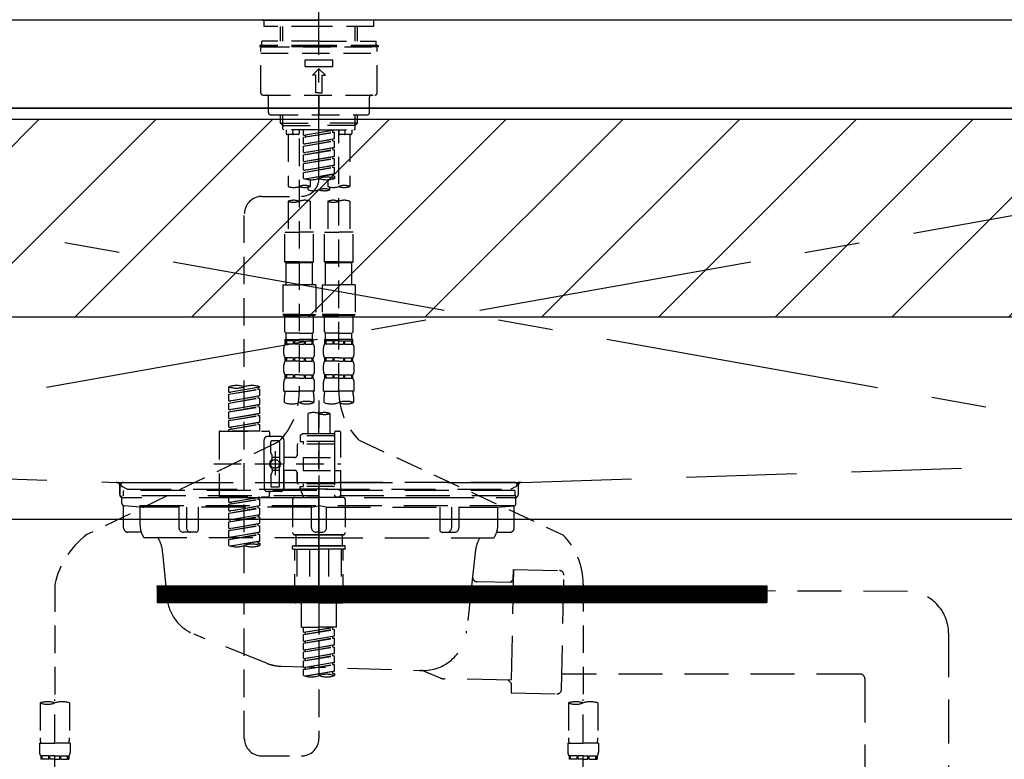
# Model space of a CAD drawing. Extents: x 55896 to 82369, y -13 to 8857.
# Drawn here: x 73449 to 73896, y 2587 to 2923 of the extents above; entities that cross this region are included whole.
import ezdxf

# ---------------------------------------------------------------- set-up
doc = ezdxf.new("R2010")
doc.units = 0
doc.header["$LTSCALE"] = 50
doc.header["$MEASUREMENT"] = 0
for name, pattern in [('CENTER', [2, 1.25, -0.25, 0.25, -0.25]), ('CENTER2', [1.125, 0.75, -0.125, 0.125, -0.125]), ('DASHED', [0.75, 0.5, -0.25]), ('HIDDEN', [0.375, 0.25, -0.125]), ('STYLE_01', [1.40625, 0.9375, -0.15625, 0.15625, -0.15625])]:
    doc.linetypes.add(name, pattern=pattern)
doc.layers.get('DEFPOINTS').update_dxf_attribs({"color": 146, "linetype": 'CONTINUOUS'})
for name, color, linetype in [('120-キャビネット（外）', 7, 'CONTINUOUS'), ('122-扉', 6, 'CONTINUOUS'), ('123-扉向き', 231, 'CENTER'), ('126-甲板', 2, 'CONTINUOUS'), ('140-パーツ芯', 13, 'CENTER'), ('150-機器', 8, 'CONTINUOUS'), ('180-補助', 161, 'CONTINUOUS')]:
    doc.layers.add(name, color=color, linetype=linetype)

# ---------------------------------------------------------------- blocks, each defined once
blk = doc.blocks.new('KHB800HL-10_S2')
at = {"layer": '140-パーツ芯', "linetype": 'STYLE_01'}
blk.add_line((0, -258.2), (0, -177.84), dxfattribs=at)
at = {"layer": '150-機器', "color": 161, "linetype": 'HIDDEN', "ltscale": 4}
for p, q in [((401.5, 0), (-401.5, 0)), ((-398.55, -200.05), (-91.95, -209.95)), ((91.95, -209.95), (398.55, -200.05)), ((-91.95, -209.95), (-90.5, -210)), ((-91.62, -210), (91.62, -210)), ((-90.5, -211.45), (-90.5, -210)), ((91.95, -209.95), (90.5, -210)), ((90.5, -211.45), (90.5, -210)), ((-90.5, -211.45), (-90.5, -215.5)), ((-90.5, -215.5), (-90.5, -211.51)), ((90.5, -211.45), (90.5, -215.5)), ((90.5, -211.51), (90.5, -215.5)), ((-80.5, -217), (-89, -217)), ((70.5, -217), (-70.5, -217)), ((89, -217), (80.5, -217))]:
    blk.add_line(p, q, dxfattribs=at)
for centre, start, end in [((-92, -211.45), 360, 88.1498), ((92, -211.45), 91.8502, 180), ((-89, -215.5), 180, 270), ((89, -215.5), 270, 0)]:
    blk.add_arc(centre, 1.5, start, end, dxfattribs=at)
blk = doc.blocks.new('F402_S')
at = {"layer": '150-機器', "color": 161, "linetype": 'CENTER2'}
blk.add_line((0, -72.08), (0, 259.91), dxfattribs=at)
at = {"layer": '150-機器', "color": 13, "linetype": 'Continuous'}
for p, q in [((-25.63, 0), (-25.93, 0.3)), ((-25.63, 0), (0, 0)), ((25.63, 0), (0, 0)), ((25.93, 0.3), (25.63, 0))]:
    blk.add_line(p, q, dxfattribs=at)
at = {"layer": '150-機器', "color": 13, "linetype": 'DASHED', "ltscale": 0.5}
for p, q in [((-24.93, -2.99), (-24.93, 0)), ((24.93, -2.99), (24.93, 0)), ((0, -2.99), (-24.93, -2.99)), ((-17.45, -9.63), (-17.45, -2.99)), ((-16.44, -9.63), (-16.44, -2.99)), ((24.93, -2.99), (0, -2.99)), ((16.44, -9.63), (16.44, -2.99)), ((17.45, -9.63), (17.45, -2.99)), ((0, -11.63), (-26.93, -11.63)), ((-26.93, -11.63), (-26.93, -12.12)), ((0, -12.12), (-26.93, -12.12)), ((-26.43, -33.07), (-26.43, -12.62)), ((0, -9.63), (-25.93, -9.63)), ((-25.93, -11.63), (-25.93, -9.63)), ((-25.93, -12.12), (25.93, -12.12)), ((0, -9.63), (25.93, -9.63)), ((26.93, -11.63), (0, -11.63)), ((26.93, -12.12), (0, -12.12)), ((25.93, -11.63), (25.93, -9.63)), ((26.43, -33.07), (26.43, -12.62)), ((26.93, -11.63), (26.93, -12.12)), ((-26.43, -15.12), (26.43, -15.12)), ((-6.23, -21.1), (-6.23, -18.11)), ((-6.23, -18.11), (6.23, -18.11)), ((-6.23, -21.1), (6.23, -21.1)), ((-2.99, -25.09), (0, -22.1)), ((2.99, -25.09), (0, -22.1)), ((6.23, -21.1), (6.23, -18.11)), ((-1.5, -25.09), (-2.99, -25.09)), ((-1.5, -33.07), (-1.5, -25.09)), ((1.5, -25.09), (2.99, -25.09)), ((1.5, -33.07), (1.5, -25.09)), ((-25.43, -34.07), (25.43, -34.07)), ((-22.94, -42.05), (-22.94, -35.06)), ((0, -33.07), (-1.5, -33.07)), ((0, -33.07), (1.5, -33.07)), ((0, -34.07), (0, -43.04)), ((22.94, -42.05), (22.94, -35.06)), ((-21.94, -43.04), (21.94, -43.04)), ((-17.45, -46.88), (-17.45, -43.04)), ((-16.44, -47.87), (-16.44, -43.04)), ((16.44, -47.87), (16.44, -43.04)), ((17.45, -46.88), (17.45, -43.04)), ((-17.45, -46.88), (0, -46.88)), ((-16.46, -47.87), (-17.45, -46.88)), ((-16.44, -47.89), (0, -47.89)), ((-16.41, -49.37), (-16.41, -47.87)), ((17.45, -46.88), (0, -46.88)), ((16.44, -47.89), (0, -47.89)), ((16.41, -49.37), (16.41, -47.87)), ((16.46, -47.87), (17.45, -46.88)), ((-15.91, -49.87), (-16.41, -49.37)), ((0, -49.87), (-15.96, -49.87)), ((-14.96, -49.87), (-14.96, -51.46)), ((-9.47, -51.96), (-14.46, -51.96)), ((-13.96, -51.96), (-13.96, -75.59)), ((-11.92, -51.42), (-11.79, -49.87)), ((-8.98, -49.87), (-8.98, -51.46)), ((-6.98, -52.23), (-6.98, -49.87)), ((-6.98, -52.23), (6.98, -49.98)), ((-6.98, -53.23), (6.13, -50.87)), ((-6.98, -53.23), (6.98, -50.98)), ((-6.98, -52.23), (-6.13, -52.34)), ((-6.98, -56.22), (-6.98, -53.23)), ((6.98, -49.98), (-6.13, -52.34)), ((-6.13, -52.34), (-6.13, -53.08)), ((0, -49.87), (15.91, -49.87)), ((6.13, -50.13), (6.13, -50.87)), ((6.13, -50.87), (6.98, -50.98)), ((6.13, -50.87), (6.98, -50.98)), ((6.13, -50.87), (6.98, -50.98)), ((6.98, -53.97), (6.98, -50.98)), ((6.98, -53.97), (6.98, -50.98)), ((8.98, -49.87), (8.98, -51.46)), ((8.98, -168.36), (8.98, -49.87)), ((14.46, -51.96), (9.47, -51.96)), ((11.92, -51.42), (11.79, -49.87)), ((13.96, -51.96), (13.96, -75.59)), ((14.96, -49.87), (14.96, -51.46)), ((15.91, -49.87), (16.41, -49.37)), ((-8.98, -53.83), (-8.98, -168.99)), ((-6.98, -56.22), (6.98, -53.97)), ((-6.98, -57.22), (6.13, -54.86)), ((-6.98, -57.22), (6.98, -54.96)), ((-6.98, -56.22), (-6.13, -56.32)), ((-6.98, -60.21), (-6.98, -57.22)), ((-6.98, -60.21), (6.98, -57.96)), ((6.98, -53.97), (-6.13, -56.32)), ((6.98, -57.96), (-6.13, -60.31)), ((6.13, -54.12), (6.13, -54.86)), ((6.13, -54.12), (6.13, -54.86)), ((6.13, -54.86), (6.98, -54.96)), ((6.13, -54.86), (6.98, -54.96)), ((6.13, -58.09), (6.13, -58.85)), ((6.13, -58.11), (6.13, -58.85)), ((6.13, -58.11), (6.13, -58.85)), ((6.18, -58.09), (6.98, -57.96)), ((6.98, -57.96), (6.98, -54.96)), ((6.98, -57.96), (6.98, -54.96)), ((-6.98, -61.21), (6.13, -58.85)), ((-6.98, -61.21), (6.98, -58.95)), ((-6.98, -60.21), (-6.13, -60.31)), ((-6.98, -64.2), (-6.98, -61.21)), ((-6.98, -64.2), (6.98, -61.95)), ((6.98, -61.95), (-6.13, -64.3)), ((6.13, -58.85), (6.98, -58.95)), ((6.13, -58.85), (6.98, -58.95)), ((6.13, -58.85), (6.98, -58.95)), ((6.13, -62.1), (6.13, -62.84)), ((6.13, -62.1), (6.13, -62.84)), ((6.98, -61.95), (6.98, -58.95)), ((6.98, -61.95), (6.98, -58.95)), ((-6.98, -65.2), (6.13, -62.84)), ((-6.98, -65.2), (6.98, -62.94)), ((-6.98, -64.2), (-6.13, -64.3)), ((-6.98, -68.19), (-6.98, -65.2)), ((-6.98, -68.19), (6.98, -65.94)), ((-6.98, -69.18), (6.13, -66.83)), ((-6.98, -69.18), (6.98, -66.93)), ((6.98, -65.94), (-6.13, -68.29)), ((6.13, -62.84), (6.98, -62.94)), ((6.13, -62.84), (6.98, -62.94)), ((6.13, -66.07), (6.13, -66.83)), ((6.13, -66.09), (6.13, -66.83)), ((6.13, -66.09), (6.13, -66.83)), ((6.13, -66.83), (6.98, -66.93)), ((6.13, -66.83), (6.98, -66.93)), ((6.18, -66.06), (6.98, -65.94)), ((6.98, -65.94), (6.98, -62.94)), ((6.98, -65.94), (6.98, -62.94)), ((6.98, -69.92), (6.98, -66.93)), ((6.98, -69.92), (6.98, -66.93)), ((-6.98, -68.19), (-6.13, -68.29)), ((-6.98, -71.92), (-6.98, -69.18)), ((-6.45, -72.09), (6.98, -69.92)), ((6.98, -69.92), (-5.89, -72.24)), ((6.13, -70.06), (6.13, -70.82)), ((6.13, -70.08), (6.13, -70.82)), ((6.13, -70.08), (6.13, -70.82)), ((6.13, -70.82), (6.98, -70.92)), ((6.13, -70.82), (6.98, -70.92)), ((6.18, -70.05), (6.98, -69.92)), ((6.98, -70.92), (6.98, -71.92)), ((-4.99, -75.86), (-4.99, -77.09)), ((-3.99, -72.51), (-3.99, -75.59)), ((3.99, -72.51), (3.99, -75.59)), ((4.99, -77.09), (4.99, -75.86)), ((-25.94, -80.08), (-7.97, -80.06)), ((-13.96, -82.3), (-13.96, -96.27)), ((-3.99, -82.3), (-3.99, -96.27)), ((3.99, -82.3), (3.99, -96.27)), ((13.96, -82.3), (13.96, -96.27)), ((-33.91, -326.25), (-33.91, -88.06)), ((-15.46, -109.74), (-15.46, -96.27)), ((-15.46, -96.27), (-8.98, -96.27)), ((-2.49, -96.27), (-8.98, -96.27)), ((-2.49, -109.74), (-2.49, -96.27)), ((2.49, -109.74), (2.49, -96.27)), ((2.49, -96.27), (8.98, -96.27)), ((15.46, -96.27), (8.98, -96.27)), ((15.46, -109.74), (15.46, -96.27)), ((-8.98, -109.74), (-15.46, -109.74)), ((-15.46, -109.74), (-14.96, -110.24)), ((-14.96, -110.24), (-8.98, -110.24)), ((-14.96, -120.21), (-14.96, -110.24)), ((-8.98, -109.74), (-2.49, -109.74)), ((-2.99, -110.24), (-8.98, -110.24)), ((-2.49, -109.74), (-2.99, -110.24)), ((-2.99, -120.21), (-2.99, -110.24)), ((8.98, -109.74), (2.49, -109.74)), ((2.49, -109.74), (2.99, -110.24)), ((2.99, -110.24), (8.98, -110.24)), ((2.99, -120.21), (2.99, -110.24)), ((8.98, -109.74), (15.46, -109.74)), ((14.96, -110.24), (8.98, -110.24)), ((15.46, -109.74), (14.96, -110.24)), ((14.96, -120.21), (14.96, -110.24)), ((-16.46, -120.21), (-8.98, -120.21)), ((-16.46, -120.21), (-16.46, -133.67)), ((-1.5, -120.21), (-8.98, -120.21)), ((-1.5, -120.21), (-1.5, -133.67)), ((1.5, -120.21), (8.98, -120.21)), ((1.5, -120.21), (1.5, -133.67)), ((16.46, -120.21), (8.98, -120.21)), ((16.46, -120.21), (16.46, -133.67)), ((-8.98, -133.67), (-16.46, -133.67)), ((-16.46, -133.67), (-15.96, -134.17)), ((-15.96, -134.17), (-8.98, -134.17)), ((-15.46, -141.65), (-15.46, -134.17)), ((-8.98, -133.67), (-1.5, -133.67)), ((-1.99, -134.17), (-8.98, -134.17)), ((-2.49, -141.65), (-2.49, -134.17)), ((-1.5, -133.67), (-1.99, -134.17)), ((8.98, -133.67), (1.5, -133.67)), ((1.5, -133.67), (1.99, -134.17)), ((1.99, -134.17), (8.98, -134.17)), ((2.49, -141.65), (2.49, -134.17)), ((8.98, -133.67), (16.46, -133.67)), ((15.96, -134.17), (8.98, -134.17)), ((15.46, -141.65), (15.46, -134.17)), ((16.46, -133.67), (15.96, -134.17)), ((-15.46, -141.65), (-14.96, -142.15)), ((-14.96, -144.74), (-14.96, -142.15)), ((-8.98, -142.15), (-14.96, -142.15)), ((-8.98, -142.15), (-2.99, -142.15)), ((-2.49, -141.65), (-2.99, -142.15)), ((-2.99, -144.74), (-2.99, -142.15)), ((2.49, -141.65), (2.99, -142.15)), ((2.99, -144.74), (2.99, -142.15)), ((8.98, -142.15), (2.99, -142.15)), ((8.98, -142.15), (14.96, -142.15)), ((15.46, -141.65), (14.96, -142.15)), ((14.96, -144.74), (14.96, -142.15)), ((-15.46, -145.14), (-8.98, -145.14)), ((-15.36, -147.14), (-15.36, -145.14)), ((-15.36, -145.14), (-8.98, -145.14)), ((-14.96, -145.64), (-15.36, -145.64)), ((-14.96, -147.14), (-15.36, -147.14)), ((-14.96, -145.64), (-14.96, -147.14)), ((-14.86, -145.14), (-8.98, -145.14)), ((-14.86, -145.14), (-8.98, -145.14)), ((-11.65, -145.64), (-14.77, -145.64)), ((-14.77, -145.64), (-14.77, -147.14)), ((-11.65, -147.14), (-14.77, -147.14)), ((-11.65, -145.64), (-11.65, -147.14)), ((-8.98, -145.64), (-11.19, -145.64)), ((-11.19, -145.64), (-11.19, -147.14)), ((-8.98, -147.14), (-11.19, -147.14)), ((-2.59, -145.14), (-8.98, -145.14)), ((-8.98, -145.64), (-6.77, -145.64)), ((-8.98, -147.14), (-6.77, -147.14)), ((-6.77, -145.64), (-6.77, -147.14)), ((-6.3, -145.64), (-3.18, -145.64)), ((-6.3, -145.64), (-6.3, -147.14)), ((-6.3, -147.14), (-3.18, -147.14)), ((-3.18, -145.64), (-3.18, -147.14)), ((-2.99, -145.64), (-2.59, -145.64)), ((-2.99, -145.64), (-2.99, -147.14)), ((-2.99, -147.14), (-2.59, -147.14)), ((-2.59, -147.14), (-2.59, -145.14)), ((2.49, -145.14), (8.98, -145.14)), ((2.59, -147.14), (2.59, -145.14)), ((2.59, -145.14), (8.98, -145.14)), ((2.99, -145.64), (2.59, -145.64)), ((2.99, -147.14), (2.59, -147.14)), ((2.99, -145.64), (2.99, -147.14)), ((3.09, -145.14), (8.98, -145.14)), ((3.09, -145.14), (8.98, -145.14)), ((6.3, -145.64), (3.18, -145.64)), ((3.18, -145.64), (3.18, -147.14)), ((6.3, -147.14), (3.18, -147.14)), ((6.3, -145.64), (6.3, -147.14)), ((8.98, -145.64), (6.77, -145.64)), ((6.77, -145.64), (6.77, -147.14)), ((8.98, -147.14), (6.77, -147.14)), ((15.36, -145.14), (8.98, -145.14)), ((8.98, -145.64), (11.19, -145.64)), ((8.98, -147.14), (11.19, -147.14)), ((11.19, -145.64), (11.19, -147.14)), ((11.65, -145.64), (14.77, -145.64)), ((11.65, -145.64), (11.65, -147.14)), ((11.65, -147.14), (14.77, -147.14)), ((14.77, -145.64), (14.77, -147.14)), ((14.96, -145.64), (15.36, -145.64)), ((14.96, -145.64), (14.96, -147.14)), ((14.96, -147.14), (15.36, -147.14)), ((15.36, -147.14), (15.36, -145.14)), ((-15.96, -151.68), (-15.96, -148.88)), ((-1.99, -151.68), (-1.99, -148.88)), ((1.99, -151.68), (1.99, -148.88)), ((15.96, -151.68), (15.96, -148.88)), ((-15.36, -154.92), (-15.36, -153.42)), ((-14.96, -153.42), (-15.36, -153.42)), ((-14.96, -154.92), (-15.36, -154.92)), ((-14.96, -153.42), (-14.96, -154.92)), ((-14.77, -153.42), (-14.77, -154.92)), ((-11.65, -153.42), (-14.77, -153.42)), ((-11.65, -154.92), (-14.77, -154.92)), ((-11.65, -153.42), (-11.65, -154.92)), ((-11.19, -153.42), (-11.19, -154.92)), ((-8.98, -153.42), (-11.19, -153.42)), ((-8.98, -154.92), (-11.19, -154.92)), ((-8.98, -153.42), (-6.77, -153.42)), ((-8.98, -154.92), (-6.77, -154.92)), ((-6.77, -153.42), (-6.77, -154.92)), ((-6.3, -153.42), (-6.3, -154.92)), ((-6.3, -153.42), (-3.18, -153.42)), ((-6.3, -154.92), (-3.18, -154.92)), ((-3.18, -153.42), (-3.18, -154.92)), ((-2.99, -153.42), (-2.99, -154.92)), ((-2.99, -153.42), (-2.59, -153.42)), ((-2.99, -154.92), (-2.59, -154.92)), ((-2.59, -154.92), (-2.59, -153.42)), ((2.59, -154.92), (2.59, -153.42)), ((2.99, -153.42), (2.59, -153.42)), ((2.99, -154.92), (2.59, -154.92)), ((2.99, -153.42), (2.99, -154.92)), ((3.18, -153.42), (3.18, -154.92)), ((6.3, -153.42), (3.18, -153.42)), ((6.3, -154.92), (3.18, -154.92)), ((6.3, -153.42), (6.3, -154.92)), ((6.77, -153.42), (6.77, -154.92)), ((8.98, -153.42), (6.77, -153.42)), ((8.98, -154.92), (6.77, -154.92)), ((8.98, -153.42), (11.19, -153.42)), ((8.98, -154.92), (11.19, -154.92)), ((11.19, -153.42), (11.19, -154.92)), ((11.65, -153.42), (11.65, -154.92)), ((11.65, -153.42), (14.77, -153.42)), ((11.65, -154.92), (14.77, -154.92)), ((14.77, -153.42), (14.77, -154.92)), ((14.96, -153.42), (14.96, -154.92)), ((14.96, -153.42), (15.36, -153.42)), ((14.96, -154.92), (15.36, -154.92)), ((15.36, -154.92), (15.36, -153.42)), ((-15.96, -159.46), (-15.96, -156.66)), ((-1.99, -159.46), (-1.99, -156.66)), ((1.99, -159.46), (1.99, -156.66)), ((15.96, -159.46), (15.96, -156.66)), ((-15.96, -168.48), (-15.96, -164.44)), ((-15.36, -162.7), (-15.36, -161.2)), ((-14.96, -161.2), (-15.36, -161.2)), ((-14.96, -162.7), (-15.36, -162.7)), ((-14.96, -161.2), (-14.96, -162.7)), ((-14.77, -161.2), (-14.77, -162.7)), ((-11.65, -161.2), (-14.77, -161.2)), ((-11.65, -162.7), (-14.77, -162.7)), ((-11.65, -161.2), (-11.65, -162.7)), ((-11.19, -161.2), (-11.19, -162.7)), ((-8.98, -161.2), (-11.19, -161.2)), ((-8.98, -162.7), (-11.19, -162.7)), ((-8.98, -161.2), (-6.77, -161.2)), ((-8.98, -162.7), (-6.77, -162.7)), ((-6.77, -161.2), (-6.77, -162.7)), ((-6.3, -161.2), (-6.3, -162.7)), ((-6.3, -161.2), (-3.18, -161.2)), ((-6.3, -162.7), (-3.18, -162.7)), ((-3.18, -161.2), (-3.18, -162.7)), ((-2.99, -161.2), (-2.99, -162.7)), ((-2.99, -161.2), (-2.59, -161.2)), ((-2.99, -162.7), (-2.59, -162.7)), ((-2.59, -162.7), (-2.59, -161.2)), ((-1.99, -168.48), (-1.99, -164.44)), ((1.99, -168.48), (1.99, -164.44)), ((2.59, -162.7), (2.59, -161.2)), ((2.99, -161.2), (2.59, -161.2)), ((2.99, -162.7), (2.59, -162.7)), ((2.99, -161.2), (2.99, -162.7)), ((3.18, -161.2), (3.18, -162.7)), ((6.3, -161.2), (3.18, -161.2)), ((6.3, -162.7), (3.18, -162.7)), ((6.3, -161.2), (6.3, -162.7)), ((6.77, -161.2), (6.77, -162.7)), ((8.98, -161.2), (6.77, -161.2)), ((8.98, -162.7), (6.77, -162.7)), ((8.98, -161.2), (11.19, -161.2)), ((8.98, -162.7), (11.19, -162.7)), ((11.19, -161.2), (11.19, -162.7)), ((11.65, -161.2), (11.65, -162.7)), ((11.65, -161.2), (14.77, -161.2)), ((11.65, -162.7), (14.77, -162.7)), ((14.77, -161.2), (14.77, -162.7)), ((14.96, -161.2), (14.96, -162.7)), ((14.96, -161.2), (15.36, -161.2)), ((14.96, -162.7), (15.36, -162.7)), ((15.36, -162.7), (15.36, -161.2)), ((15.96, -168.48), (15.96, -164.44)), ((-40.89, -168.94), (-40.89, -166.58)), ((-40.89, -168.94), (-26.93, -166.69)), ((-40.89, -169.94), (-27.78, -167.58)), ((-40.89, -169.94), (-26.93, -167.69)), ((-40.89, -168.94), (-40.04, -169.05)), ((-40.89, -172.93), (-40.89, -169.94)), ((-26.93, -166.69), (-40.04, -169.05)), ((-27.78, -166.84), (-27.78, -167.58)), ((-27.78, -167.58), (-26.93, -167.69)), ((-27.78, -167.58), (-26.93, -167.69)), ((-27.78, -167.58), (-26.93, -167.69)), ((-26.93, -166.69), (-26.93, -166.58)), ((-26.93, -170.68), (-26.93, -167.69)), ((-26.93, -170.68), (-26.93, -167.69)), ((-15.96, -168.48), (-8.98, -168.48)), ((-1.99, -168.48), (-8.98, -168.48)), ((1.99, -168.48), (8.98, -168.48)), ((15.96, -168.48), (8.98, -168.48)), ((-40.89, -172.93), (-26.93, -170.68)), ((-40.89, -173.93), (-27.78, -171.57)), ((-40.89, -173.93), (-26.93, -171.68)), ((-40.89, -172.93), (-40.04, -173.04)), ((-40.89, -176.92), (-40.89, -173.93)), ((-26.93, -170.68), (-40.04, -173.04)), ((-27.78, -170.83), (-27.78, -171.57)), ((-27.78, -170.83), (-27.78, -171.57)), ((-27.78, -171.57), (-26.93, -171.68)), ((-27.78, -171.57), (-26.93, -171.68)), ((-26.93, -174.67), (-26.93, -171.68)), ((-26.93, -174.67), (-26.93, -171.68)), ((-15.66, -173.73), (-15.66, -170.91)), ((-2.29, -170.91), (-2.29, -173.73)), ((0, -172.84), (0, -326.25)), ((2.29, -173.73), (2.29, -170.91)), ((15.66, -170.91), (15.66, -173.73)), ((-40.89, -176.92), (-26.93, -174.67)), ((-40.89, -177.92), (-27.78, -175.56)), ((-40.89, -177.92), (-26.93, -175.67)), ((-40.89, -176.92), (-40.04, -177.03)), ((-40.89, -180.91), (-40.89, -177.92)), ((-40.89, -180.91), (-26.93, -178.66)), ((-26.93, -174.67), (-40.04, -177.03)), ((-26.93, -178.66), (-40.04, -181.02)), ((-27.78, -174.8), (-27.78, -175.56)), ((-27.78, -174.82), (-27.78, -175.56)), ((-27.78, -174.82), (-27.78, -175.56)), ((-27.78, -175.56), (-26.93, -175.67)), ((-27.78, -175.56), (-26.93, -175.67)), ((-27.78, -175.56), (-26.93, -175.67)), ((-27.78, -178.81), (-27.78, -179.55)), ((-27.78, -178.81), (-27.78, -179.55)), ((-27.73, -174.8), (-26.93, -174.67)), ((-26.93, -178.66), (-26.93, -175.67)), ((-26.93, -178.66), (-26.93, -175.67)), ((-4.99, -178.69), (-4.99, -187.88)), ((4.99, -178.69), (4.99, -187.88)), ((-40.89, -181.91), (-27.78, -179.55)), ((-40.89, -181.91), (-26.93, -179.65)), ((-40.89, -180.91), (-40.04, -181.02)), ((-40.89, -184.9), (-40.89, -181.91)), ((-40.89, -184.9), (-26.93, -182.65)), ((-26.93, -182.65), (-40.04, -185)), ((-27.78, -179.55), (-26.93, -179.65)), ((-27.78, -179.55), (-26.93, -179.65)), ((-27.78, -182.78), (-27.78, -183.54)), ((-27.78, -182.8), (-27.78, -183.54)), ((-27.78, -182.8), (-27.78, -183.54)), ((-27.73, -182.78), (-26.93, -182.65)), ((-26.93, -182.65), (-26.93, -179.65)), ((-26.93, -182.65), (-26.93, -179.65)), ((-45.38, -187.13), (-45.38, -216.06)), ((-44.88, -186.64), (-22.94, -186.64)), ((-40.89, -185.9), (-27.78, -183.54)), ((-40.89, -185.9), (-26.93, -183.64)), ((-40.89, -184.9), (-40.04, -185)), ((-40.89, -186.64), (-40.89, -185.9)), ((-26.93, -186.64), (-40.89, -186.64)), ((-40.04, -185), (-40.04, -185.75)), ((-27.78, -183.54), (-26.93, -183.64)), ((-27.78, -183.54), (-26.93, -183.64)), ((-26.93, -186.64), (-26.93, -183.64)), ((-26.93, -186.64), (-26.93, -183.64)), ((-22.44, -187.13), (-22.44, -188.63)), ((6.98, -187.63), (6.98, -187.88)), ((7.98, -186.64), (8.98, -186.64)), ((9.97, -198.6), (9.97, -187.63)), ((-18.32, -191.56), (-105.43, -233.7)), ((-24.93, -201.6), (-24.93, -190.63)), ((-17.45, -189.13), (-23.44, -189.13)), ((-21.94, -196.48), (-21.94, -191.62)), ((-18.45, -191.12), (-21.44, -191.12)), ((-17.95, -191.62), (-17.95, -199.92)), ((-15.96, -190.63), (-15.96, -201.6)), ((-7.48, -187.88), (-8.48, -188.88)), ((6.98, -188.88), (-8.48, -188.88)), ((-8.48, -188.88), (-8.48, -191.37)), ((-8.48, -191.37), (-7.23, -191.37)), ((-4.99, -187.88), (-7.48, -187.88)), ((-7.23, -191.37), (-7.23, -192.62)), ((6.98, -191.37), (-7.23, -191.37)), ((-4.99, -188.68), (-5.04, -188.68)), ((6.98, -187.88), (-4.99, -187.88)), ((6.98, -187.88), (6.98, -198.6)), ((18.19, -190.79), (110.79, -233.73)), ((-21.87, -196.73), (-21.31, -197.7)), ((-19.95, -195.73), (-19.95, -206.68)), ((-19.95, -196.61), (-19.95, -206.58)), ((-9.97, -193.12), (-9.97, -197.66)), ((6.98, -192.62), (-9.47, -192.62)), ((-21.24, -199.2), (-21.24, -197.95)), ((-17.95, -198.65), (-21.24, -198.64)), ((-10.97, -198.65), (-15.96, -198.65)), ((-7.23, -198.6), (-7.23, -204.59)), ((-7.23, -198.6), (9.97, -198.6)), ((6.98, -198.6), (6.98, -215.74)), ((-47.83, -201.6), (9.97, -201.6)), ((-24.93, -201.6), (-24.93, -212.57)), ((-21.87, -206.47), (-21.31, -205.49)), ((-21.24, -204), (-21.24, -205.24)), ((-17.95, -204.55), (-21.24, -204.55)), ((-17.95, -211.57), (-17.95, -203.27)), ((-15.96, -212.57), (-15.96, -201.6)), ((-10.97, -204.54), (-15.96, -204.54)), ((-15.96, -204.54), (-15.96, -212.57)), ((-9.97, -205.54), (-9.97, -210.07)), ((-9.97, -210.07), (-9.97, -205.54)), ((-7.23, -204.59), (9.97, -204.59)), ((7.23, -204.59), (9.97, -204.59)), ((9.97, -215.56), (9.97, -204.59)), ((-21.94, -206.72), (-21.94, -211.57)), ((-17.45, -214.06), (-23.44, -214.06)), ((-22.44, -216.06), (-22.44, -214.56)), ((-17.45, -214.06), (-21.94, -214.06)), ((-18.45, -212.07), (-21.44, -212.07)), ((6.98, -210.57), (-9.47, -210.57)), ((-8.48, -211.82), (-7.23, -211.82)), ((-8.48, -212.82), (-8.48, -211.82)), ((-8.48, -212.82), (6.98, -212.82)), ((-8.48, -212.82), (-6.99, -216.81)), ((-7.23, -210.57), (-7.23, -211.82)), ((6.98, -211.82), (-7.23, -211.82)), ((-44.88, -216.56), (-22.94, -216.56)), ((-40.89, -218.92), (-40.89, -216.56)), ((-40.89, -218.92), (-26.93, -216.67)), ((-40.89, -219.92), (-27.78, -217.56)), ((-40.89, -219.92), (-26.93, -217.66)), ((-40.89, -218.92), (-40.04, -219.02)), ((-26.93, -216.67), (-40.04, -219.02)), ((-40.04, -219.02), (-40.04, -219.77)), ((-27.78, -216.82), (-27.78, -217.56)), ((-27.78, -217.56), (-26.93, -217.66)), ((-27.78, -217.56), (-26.93, -217.66)), ((-27.78, -217.56), (-26.93, -217.66)), ((-26.93, -220.66), (-26.93, -217.66)), ((-26.93, -220.66), (-26.93, -217.66)), ((-11.97, -217.8), (-11.97, -232.76)), ((-10.97, -216.81), (0, -216.81)), ((6.99, -216.81), (-6.99, -216.81)), ((10.97, -216.81), (0, -216.81)), ((7.21, -216.2), (6.99, -216.81)), ((7.98, -216.56), (8.98, -216.56)), ((11.97, -217.8), (11.97, -232.76)), ((-40.89, -222.91), (-40.89, -219.92)), ((-40.89, -222.91), (-26.93, -220.66)), ((-40.89, -223.91), (-27.78, -221.55)), ((-40.89, -223.91), (-26.93, -221.65)), ((-40.89, -222.91), (-40.04, -223.01)), ((-26.93, -220.66), (-40.04, -223.01)), ((-27.78, -220.81), (-27.78, -221.55)), ((-27.78, -220.81), (-27.78, -221.55)), ((-27.78, -221.55), (-26.93, -221.65)), ((-27.78, -221.55), (-26.93, -221.65)), ((-26.93, -224.65), (-26.93, -221.65)), ((-26.93, -224.65), (-26.93, -221.65)), ((-40.89, -226.9), (-40.89, -223.91)), ((-40.89, -226.9), (-26.93, -224.65)), ((-40.89, -227.9), (-27.78, -225.54)), ((-40.89, -227.9), (-26.93, -225.64)), ((-40.89, -226.9), (-40.04, -227)), ((-40.89, -230.89), (-40.89, -227.9)), ((-26.93, -224.65), (-40.04, -227)), ((-27.78, -224.78), (-27.78, -225.54)), ((-27.78, -224.8), (-27.78, -225.54)), ((-27.78, -224.8), (-27.78, -225.54)), ((-27.78, -225.54), (-26.93, -225.64)), ((-27.78, -225.54), (-26.93, -225.64)), ((-27.78, -225.54), (-26.93, -225.64)), ((-27.73, -224.77), (-26.93, -224.65)), ((-26.93, -228.64), (-26.93, -225.64)), ((-26.93, -228.64), (-26.93, -225.64)), ((-40.89, -230.89), (-26.93, -228.64)), ((-40.89, -231.88), (-27.78, -229.53)), ((-40.89, -231.88), (-26.93, -229.63)), ((-40.89, -230.89), (-40.04, -230.99)), ((-40.89, -234.88), (-40.89, -231.88)), ((-26.93, -228.64), (-40.04, -230.99)), ((-27.78, -228.79), (-27.78, -229.53)), ((-27.78, -228.79), (-27.78, -229.53)), ((-27.78, -229.53), (-26.93, -229.63)), ((-27.78, -229.53), (-26.93, -229.63)), ((-26.93, -232.62), (-26.93, -229.63)), ((-26.93, -232.62), (-26.93, -229.63)), ((-40.89, -234.88), (-26.93, -232.62)), ((-40.89, -235.87), (-27.78, -233.52)), ((-40.89, -235.87), (-26.93, -233.62)), ((-40.89, -234.88), (-40.04, -234.98)), ((-40.89, -238.61), (-40.89, -235.87)), ((-40.36, -238.78), (-26.93, -236.61)), ((-26.93, -232.62), (-40.04, -234.98)), ((-26.93, -236.61), (-39.8, -238.93)), ((-27.78, -232.76), (-27.78, -233.52)), ((-27.78, -232.78), (-27.78, -233.52)), ((-27.78, -232.78), (-27.78, -233.52)), ((-27.78, -233.52), (-26.93, -233.62)), ((-27.78, -233.52), (-26.93, -233.62)), ((-27.78, -236.75), (-27.78, -237.51)), ((-27.78, -236.77), (-27.78, -237.51)), ((-27.78, -236.77), (-27.78, -237.51)), ((-27.73, -232.75), (-26.93, -232.62)), ((-27.73, -236.74), (-26.93, -236.61)), ((-26.93, -236.61), (-26.93, -233.62)), ((-26.93, -236.61), (-26.93, -233.62)), ((-10.97, -233.76), (0, -233.76)), ((0, -233.76), (-10.97, -233.76)), ((-10.47, -233.76), (-10.47, -238.75)), ((0, -233.75), (-9.8, -233.75)), ((0, -233.75), (9.8, -233.75)), ((10.97, -233.76), (0, -233.76)), ((0, -233.76), (10.97, -233.76)), ((10.47, -233.76), (10.47, -238.75)), ((-27.78, -237.51), (-26.93, -237.61)), ((-27.78, -237.51), (-26.93, -237.61)), ((-26.93, -237.61), (-26.93, -238.61)), ((-11.97, -240.04), (-11.97, -238.95)), ((-11.77, -238.75), (-10.97, -238.75)), ((-11.77, -240.24), (0, -240.24)), ((-10.97, -238.75), (0, -238.75)), ((-10.47, -238.75), (-10.97, -238.75)), ((0, -238.75), (-10.97, -238.75)), ((-10.47, -238.75), (-10.97, -238.75)), ((-10.97, -264.18), (-10.97, -240.24)), ((-10.11, -240.24), (-10.11, -263.18)), ((-4.26, -240.24), (-4.26, -263.18)), ((10.97, -238.75), (0, -238.75)), ((0, -238.75), (10.97, -238.75)), ((11.77, -240.24), (0, -240.24)), ((4.26, -240.24), (4.26, -263.18)), ((10.11, -240.24), (10.11, -263.18)), ((10.47, -238.75), (10.97, -238.75)), ((10.47, -238.75), (10.97, -238.75)), ((11.77, -238.75), (10.97, -238.75)), ((10.97, -264.18), (10.97, -240.24)), ((11.97, -240.04), (11.97, -238.95)), ((-120, -256.27), (-120, -310.13)), ((120, -256.16), (120, -310.13)), ((-4.26, -263.18), (-10.11, -263.18)), ((4.26, -263.18), (10.11, -263.18)), ((0, -264.68), (-10.47, -264.68)), ((-7.98, -275.65), (-7.98, -264.68)), ((0, -264.68), (10.47, -264.68)), ((7.98, -275.65), (7.98, -264.68)), ((-7.98, -275.65), (0, -275.65)), ((-6.98, -278.01), (-6.98, -275.65)), ((-6.98, -278.01), (6.98, -275.76)), ((-6.98, -279.01), (6.13, -276.65)), ((-6.98, -279.01), (6.98, -276.76)), ((6.98, -275.76), (-6.13, -278.12)), ((7.98, -275.65), (0, -275.65)), ((6.13, -275.91), (6.13, -276.65)), ((6.13, -276.65), (6.98, -276.76)), ((6.13, -276.65), (6.98, -276.76)), ((6.13, -276.65), (6.98, -276.76)), ((6.98, -279.75), (6.98, -276.76)), ((6.98, -279.75), (6.98, -276.76)), ((-6.98, -278.01), (-6.13, -278.12)), ((-6.98, -282), (-6.98, -279.01)), ((-6.98, -282), (6.98, -279.75)), ((-6.98, -283), (6.13, -280.64)), ((-6.98, -283), (6.98, -280.75)), ((-6.13, -278.86), (-6.13, -278.12)), ((6.98, -279.75), (-6.13, -282.11)), ((6.13, -279.9), (6.13, -280.64)), ((6.13, -279.9), (6.13, -280.64)), ((6.13, -280.64), (6.98, -280.75)), ((6.13, -280.64), (6.98, -280.75)), ((6.98, -283.74), (6.98, -280.75)), ((6.98, -283.74), (6.98, -280.75)), ((-6.98, -282), (-6.13, -282.11)), ((-6.98, -285.99), (-6.98, -283)), ((-6.98, -285.99), (6.98, -283.74)), ((-6.98, -286.99), (6.13, -284.63)), ((-6.98, -286.99), (6.98, -284.74)), ((-6.98, -285.99), (-6.13, -286.1)), ((-6.13, -282.85), (-6.13, -282.11)), ((6.98, -283.74), (-6.13, -286.1)), ((-6.13, -286.84), (-6.13, -286.1)), ((6.13, -283.88), (6.13, -284.63)), ((6.13, -283.89), (6.13, -284.63)), ((6.13, -283.89), (6.13, -284.63)), ((6.13, -284.63), (6.98, -284.74)), ((6.13, -284.63), (6.98, -284.74)), ((6.13, -284.63), (6.98, -284.74)), ((6.18, -283.87), (6.98, -283.74)), ((6.98, -287.73), (6.98, -284.74)), ((6.98, -287.73), (6.98, -284.74)), ((-6.98, -289.98), (-6.98, -286.99)), ((-6.98, -289.98), (6.98, -287.73)), ((-6.98, -290.98), (6.13, -288.62)), ((-6.98, -290.98), (6.98, -288.73)), ((-6.98, -289.98), (-6.13, -290.09)), ((6.98, -287.73), (-6.13, -290.09)), ((-6.13, -290.83), (-6.13, -290.09)), ((6.13, -287.88), (6.13, -288.62)), ((6.13, -287.88), (6.13, -288.62)), ((6.13, -288.62), (6.98, -288.73)), ((6.13, -288.62), (6.98, -288.73)), ((6.98, -291.72), (6.98, -288.73)), ((6.98, -291.72), (6.98, -288.73)), ((-6.98, -293.97), (-6.98, -290.98)), ((-6.98, -293.97), (6.98, -291.72)), ((-6.98, -294.97), (6.13, -292.61)), ((-6.98, -294.97), (6.98, -292.72)), ((-6.98, -293.97), (-6.13, -294.08)), ((-6.98, -297.7), (-6.98, -294.97)), ((6.98, -291.72), (-6.13, -294.08)), ((-6.13, -294.81), (-6.13, -294.08)), ((6.13, -291.85), (6.13, -292.61)), ((6.13, -291.87), (6.13, -292.61)), ((6.13, -291.87), (6.13, -292.61)), ((6.13, -292.61), (6.98, -292.72)), ((6.13, -292.61), (6.98, -292.72)), ((6.18, -291.85), (6.98, -291.72)), ((6.98, -295.71), (6.98, -292.72)), ((6.98, -295.71), (6.98, -292.72)), ((-6.45, -297.87), (6.98, -295.71)), ((6.98, -295.71), (-5.89, -298.02)), ((6.13, -295.84), (6.13, -296.6)), ((6.13, -295.86), (6.13, -296.6)), ((6.13, -295.86), (6.13, -296.6)), ((6.13, -296.6), (6.98, -296.7)), ((6.13, -296.6), (6.98, -296.7)), ((6.18, -295.84), (6.98, -295.71)), ((6.98, -296.7), (6.98, -297.7)), ((-120, -402.9), (-120, -308.59)), ((120, -402.9), (120, -308.59)), ((-126.68, -310.13), (-126.68, -326.01)), ((-113.32, -310.13), (-113.32, -326.01)), ((113.32, -310.13), (113.32, -326.01)), ((126.68, -310.13), (126.68, -326.01)), ((-126.98, -328.44), (-126.98, -332.48)), ((-126.98, -328.44), (-120, -328.44)), ((-113.02, -328.44), (-120, -328.44)), ((-113.02, -328.44), (-113.02, -332.48)), ((113.02, -328.44), (113.02, -332.48)), ((113.02, -328.44), (120, -328.44)), ((126.98, -328.44), (120, -328.44)), ((126.98, -328.44), (126.98, -332.48)), ((-126.38, -334.22), (-126.38, -335.72)), ((-125.99, -334.22), (-126.38, -334.22)), ((-125.99, -335.72), (-125.99, -334.22)), ((-125.8, -335.72), (-125.8, -334.22)), ((-122.67, -334.22), (-125.8, -334.22)), ((-122.67, -335.72), (-122.67, -334.22)), ((-122.21, -335.72), (-122.21, -334.22)), ((-120, -334.22), (-122.21, -334.22)), ((-120, -334.22), (-117.79, -334.22)), ((-117.79, -335.72), (-117.79, -334.22)), ((-117.33, -335.72), (-117.33, -334.22)), ((-117.33, -334.22), (-114.2, -334.22)), ((-114.2, -335.72), (-114.2, -334.22)), ((-114.01, -335.72), (-114.01, -334.22)), ((-114.01, -334.22), (-113.62, -334.22)), ((-113.62, -334.22), (-113.62, -335.72)), ((-25.93, -334.22), (-7.98, -334.22)), ((113.62, -334.22), (113.62, -335.72)), ((114.01, -334.22), (113.62, -334.22)), ((114.01, -335.72), (114.01, -334.22)), ((114.2, -335.72), (114.2, -334.22)), ((117.33, -334.22), (114.2, -334.22)), ((117.33, -335.72), (117.33, -334.22)), ((117.79, -335.72), (117.79, -334.22)), ((120, -334.22), (117.79, -334.22)), ((120, -334.22), (122.21, -334.22)), ((122.21, -335.72), (122.21, -334.22)), ((122.67, -335.72), (122.67, -334.22)), ((122.67, -334.22), (125.8, -334.22)), ((125.8, -335.72), (125.8, -334.22)), ((125.99, -335.72), (125.99, -334.22)), ((125.99, -334.22), (126.38, -334.22)), ((126.38, -334.22), (126.38, -335.72)), ((-125.99, -335.72), (-126.38, -335.72)), ((-122.67, -335.72), (-125.8, -335.72)), ((-120, -335.72), (-122.21, -335.72)), ((-120, -335.72), (-117.79, -335.72)), ((-117.33, -335.72), (-114.2, -335.72)), ((-114.01, -335.72), (-113.62, -335.72)), ((114.01, -335.72), (113.62, -335.72)), ((117.33, -335.72), (114.2, -335.72)), ((120, -335.72), (117.79, -335.72)), ((120, -335.72), (122.21, -335.72)), ((122.67, -335.72), (125.8, -335.72)), ((125.99, -335.72), (126.38, -335.72))]:
    blk.add_line(p, q, dxfattribs=at)
blk.add_circle((-19.95, -201.6), 1.99, dxfattribs=at)
for centre, radius, start, end in [((-25.93, -12.62), 0.499, 90, 180), ((25.93, -12.62), 0.499, 0, 90), ((-25.43, -33.07), 0.997, 180, 270), ((-23.94, -35.06), 0.997, 0, 90), ((23.94, -35.06), 0.997, 90, 180), ((25.43, -33.07), 0.997, 270, 0), ((-21.94, -42.05), 0.997, 180, 270), ((21.94, -42.05), 0.997, 270, 0), ((-14.46, -51.46), 0.499, 180, 270), ((-11.42, -51.46), 0.499, 175.0337, 270), ((-9.47, -51.46), 0.499, 270, 0), ((9.47, -51.46), 0.499, 180, 270), ((11.42, -51.46), 0.499, 270, 4.9663), ((14.46, -51.46), 0.499, 270, 0), ((3.49, -81.79), 10.47, 70.5288, 109.4712), ((-11.47, -68.53), 7.48, 250.5288, 289.4712), ((-6.48, -82.64), 7.48, 70.5288, 109.4712), ((-6.48, -68.53), 7.48, 250.5288, 289.4712), ((-7.98, -72.08), 7.98, 270.0651, 0), ((-3.49, -62.05), 10.47, 250.5288, 289.4712), ((3.49, -62.05), 10.47, 250.5288, 289.4712), ((6.48, -68.53), 7.48, 250.5288, 289.4712), ((11.47, -82.64), 7.48, 70.5288, 109.4712), ((11.47, -68.53), 7.48, 250.5288, 289.4712), ((-25.93, -88.06), 7.98, 90.0651, 180), ((-2.49, -70.03), 7.48, 250.5288, 289.4712), ((2.49, -84.14), 7.48, 70.5288, 109.4712), ((2.49, -70.03), 7.48, 250.5288, 289.4712), ((-11.47, -89.35), 7.48, 70.5288, 109.4712), ((-11.47, -75.25), 7.48, 250.5288, 289.4712), ((-6.48, -89.35), 7.48, 70.5288, 109.4712), ((6.48, -89.35), 7.48, 70.5288, 109.4712), ((6.48, -75.25), 7.48, 250.5288, 289.4712), ((11.47, -89.35), 7.48, 70.5288, 109.4712), ((-13.11, -148.88), 2.84, 142.1507, 180), ((-14.56, -144.74), 0.399, 180, 270), ((-3.39, -144.74), 0.399, 270, 0), ((-4.84, -148.88), 2.84, 0, 37.8493), ((4.84, -148.88), 2.84, 142.1507, 180), ((3.39, -144.74), 0.399, 180, 270), ((14.56, -144.74), 0.399, 270, 0), ((13.11, -148.88), 2.84, 0, 37.8493), ((-13.11, -151.68), 2.84, 180, 217.8493), ((-4.84, -151.68), 2.84, 322.1507, 0), ((4.84, -151.68), 2.84, 180, 217.8493), ((13.11, -151.68), 2.84, 322.1507, 0), ((-13.11, -156.66), 2.84, 142.1507, 180), ((-4.84, -156.66), 2.84, 0, 37.8493), ((4.84, -156.66), 2.84, 142.1507, 180), ((13.11, -156.66), 2.84, 0, 37.8493), ((-13.11, -159.46), 2.84, 180, 217.8493), ((-4.84, -159.46), 2.84, 322.1507, 0), ((4.84, -159.46), 2.84, 180, 217.8493), ((13.11, -159.46), 2.84, 322.1507, 0), ((-13.11, -164.44), 2.84, 142.1507, 180), ((-4.84, -164.44), 2.84, 0, 37.8493), ((4.84, -164.44), 2.84, 142.1507, 180), ((13.11, -164.44), 2.84, 0, 37.8493), ((-37.4, -176.45), 10.47, 70.5288, 109.4712), ((-37.4, -156.71), 10.47, 250.5288, 289.4712), ((-30.42, -176.45), 10.47, 70.5288, 109.4712), ((-40.89, -168.99), 31.92, 315, 0), ((-5.68, -170.91), 9.97, 165.9301, 180), ((-12.27, -170.91), 9.97, 0, 14.0699), ((12.27, -170.91), 9.97, 165.9301, 180), ((40.89, -168.36), 31.92, 180, 224.6508), ((5.68, -170.91), 9.97, 0, 14.0699), ((-12.32, -164.28), 10.02, 250.5288, 289.4712), ((-5.64, -183.18), 10.02, 70.5288, 109.4712), ((-5.64, -164.28), 10.02, 250.5288, 289.4712), ((5.64, -164.28), 10.02, 250.5288, 289.4712), ((12.32, -183.18), 10.02, 70.5288, 109.4712), ((12.32, -164.28), 10.02, 250.5288, 289.4712), ((-2.49, -185.74), 7.48, 70.5288, 109.4712), ((2.49, -185.74), 7.48, 70.5288, 109.4712), ((2.49, -171.63), 7.48, 250.5288, 289.4712), ((-44.88, -187.13), 0.499, 90, 180), ((-22.94, -187.13), 0.499, 0, 90), ((7.98, -187.63), 0.997, 90, 180), ((8.98, -187.63), 0.997, 0, 90), ((-23.44, -190.63), 1.5, 90, 180), ((-21.94, -188.63), 0.499, 180, 270), ((-21.44, -191.62), 0.499, 90, 180), ((-18.45, -191.62), 0.499, 0, 90), ((-17.45, -190.63), 1.5, 0, 90), ((-21.44, -196.48), 0.499, 180, 210), ((-9.47, -193.12), 0.499, 90, 180), ((-20.03, -201.55), 2.41, 126.0657, 181.0877), ((-21.74, -199.2), 0.499, 306.0657, 0), ((-21.74, -197.95), 0.499, 0, 30), ((-17.45, -199.92), 0.499, 180, 214.0506), ((-19.87, -201.55), 2.41, 358.9123, 34.0506), ((-10.97, -197.66), 0.997, 270, 0), ((-20.03, -201.64), 2.41, 178.9123, 233.9343), ((-21.74, -204), 0.499, 0, 53.9343), ((-21.74, -205.24), 0.499, 330, 0), ((-17.45, -203.27), 0.499, 145.9494, 180), ((-19.87, -201.64), 2.41, 325.9494, 1.0877), ((-10.97, -205.54), 0.997, 0, 90), ((-21.44, -206.72), 0.499, 150, 180), ((-9.47, -210.07), 0.499, 180, 270), ((-9.47, -210.07), 0.499, 180, 270), ((-23.44, -212.57), 1.5, 180, 270), ((-21.94, -214.56), 0.499, 90, 180), ((-21.44, -211.57), 0.499, 180, 270), ((-18.45, -211.57), 0.499, 270, 0), ((-17.45, -212.57), 1.5, 270, 0), ((-17.45, -212.57), 1.5, 270, 0), ((-44.88, -216.06), 0.499, 180, 270), ((-22.94, -216.06), 0.499, 270, 0), ((-10.97, -217.8), 0.997, 90, 180), ((7.98, -215.56), 0.997, 180.0133, 270), ((8.98, -215.56), 0.997, 270, 0), ((10.97, -217.8), 0.997, 0, 90), ((-82.55, -264.46), 38.34, 126.6492, 167.6612), ((-10.97, -232.76), 0.997, 180, 270), ((10.97, -232.76), 0.997, 270, 0), ((88.08, -256.16), 31.92, 0, 44.6508), ((-37.4, -228.74), 10.47, 250.5288, 289.4712), ((-30.42, -248.48), 10.47, 70.5288, 109.4712), ((-30.42, -228.74), 10.47, 250.5288, 289.4712), ((-11.77, -238.95), 0.199, 90, 180), ((-11.77, -240.04), 0.199, 180, 270), ((11.77, -238.95), 0.199, 0, 90), ((11.77, -240.04), 0.199, 270, 0), ((-10.47, -264.18), 0.499, 180, 270), ((10.47, -264.18), 0.499, 270, 0), ((-3.49, -287.83), 10.47, 250.5288, 289.4712), ((3.49, -307.57), 10.47, 70.5288, 109.4712), ((3.49, -287.83), 10.47, 250.5288, 289.4712), ((-123.34, -319.58), 10.02, 70.5288, 109.4712), ((-123.34, -300.68), 10.02, 250.5288, 289.4712), ((-116.66, -319.58), 10.02, 70.5288, 109.4712), ((116.66, -319.58), 10.02, 70.5288, 109.4712), ((116.66, -300.68), 10.02, 250.5288, 289.4712), ((123.34, -319.58), 10.02, 70.5288, 109.4712), ((-116.71, -326.01), 9.97, 180, 194.0699), ((-123.29, -326.01), 9.97, 345.9301, 0), ((-25.93, -326.25), 7.98, 180, 270), ((-7.98, -326.25), 7.98, 270, 0), ((123.29, -326.01), 9.97, 180, 194.0699), ((116.71, -326.01), 9.97, 345.9301, 0), ((-124.14, -332.48), 2.84, 180, 217.8493), ((-115.86, -332.48), 2.84, 322.1507, 0), ((115.86, -332.48), 2.84, 180, 217.8493), ((124.14, -332.48), 2.84, 322.1507, 0)]:
    blk.add_arc(centre, radius, start, end, dxfattribs=at)
blk = doc.blocks.new('排水ﾄﾗｯﾌﾟ_破線-1')
at = {"layer": '150-機器', "color": 13, "linetype": 'DASHED', "ltscale": 0.8}
for p, q in [((-89.01, 0), (-0.01, 0)), ((88.99, 0), (-0.01, 0)), ((-87.12, -3.02), (-89.44, -1.9)), ((88.99, -3.6), (-89.01, -3.6)), ((-89.01, -3.6), (-89.01, -6.1)), ((-87.12, -3.02), (87.1, -3.02)), ((87.1, -3.02), (89.43, -1.9)), ((88.99, -3.6), (88.99, -6.1)), ((89.49, -6.1), (-89.51, -6.1)), ((-89.51, -9.6), (-89.51, -6.1)), ((89.49, -9.6), (89.49, -6.1)), ((-88.76, -20.6), (-88.76, -10.6)), ((-81.26, -11.24), (-88.55, -10.6)), ((88.54, -10.6), (-88.55, -10.6)), ((-3.41, -11.24), (-81.26, -11.24)), ((-81.26, -19.45), (-81.26, -11.24)), ((3.39, -11.24), (81.24, -11.24)), ((81.24, -11.24), (88.54, -10.6)), ((81.24, -19.45), (81.24, -11.24)), ((88.74, -20.6), (88.74, -10.6)), ((-80.75, -22.6), (-86.76, -22.6)), ((-0.01, -25.1), (-79.51, -25.1)), ((-0.01, -25.1), (79.49, -25.1)), ((80.73, -22.6), (86.74, -22.6)), ((-71.01, -31.9), (-69.13, -52.21)), ((70.99, -31.9), (69.79, -42.84)), ((88.38, -39.59), (87.24, -95.58)), ((88.29, -44.06), (88.38, -39.59)), ((88.38, -39.59), (109.27, -40.02)), ((69.79, -42.84), (67.08, -67.49)), ((86.93, -45.37), (88.29, -44.06)), ((110.17, -94.05), (111.23, -42.06)), ((88.26, -45.39), (71.74, -45.06)), ((267.39, -49.49), (111.09, -49.06)), ((-23.8, -82.08), (-56.64, -68.95)), ((286, -68.49), (286, -161.37)), ((-16.97, -83.5), (46.07, -85.37)), ((47.84, -85.75), (55.12, -88.78)), ((87.35, -89.78), (56.94, -89.16)), ((246.02, -87.07), (110.31, -87.05)), ((248, -89.07), (248, -161.37)), ((86.02, -89.76), (87.33, -91.11)), ((87.33, -91.11), (87.24, -95.58)), ((87.24, -95.58), (108.13, -96.01))]:
    blk.add_line(p, q, dxfattribs=at)
at = {"layer": '150-機器', "color": 13, "linetype": 'CENTER'}
blk.add_line((-0.01, 3.22), (-0.01, -103.46), dxfattribs=at)
at = {"layer": '150-機器', "color": 13, "linetype": 'DASHED', "ltscale": 0.8, "flags": 128}
for points in [[(-89.01, 0, 0.350162), (-89.98, -0.78, 0.350162), (-89.44, -1.9)], [(89.43, -1.9, 0.350162), (89.97, -0.78, 0.350162), (88.99, 0)], [(-89.51, -9.6, 0.198912), (-89.21, -10.31, 0.198912), (-88.51, -10.6)], [(88.49, -10.6, 0.198912), (89.2, -10.31, 0.198912), (89.49, -9.6)], [(-88.76, -20.6, 0.198912), (-88.17, -22.01, 0.198912), (-86.76, -22.6)], [(-81.26, -19.45, 0.075216), (-80.81, -22.41, 0.075216), (-79.51, -25.1)], [(79.49, -25.1, 0.075216), (80.8, -22.41, 0.075216), (81.24, -19.45)], [(86.74, -22.6, 0.198912), (88.16, -22.01, 0.198912), (88.74, -20.6)], [(-71.01, -31.9, 0.059994), (-71.65, -28.37, 0.059994), (-73.12, -25.1)], [(73.11, -25.1, 0.059994), (71.64, -28.37, 0.059994), (70.99, -31.9)], [(111.23, -42.06, 0.198912), (110.67, -40.63, 0.198912), (109.27, -40.02)], [(69.79, -42.84, 0.210515), (70.28, -44.38, 0.210515), (71.74, -45.06)], [(-69.13, -52.21, 0.138146), (-65.24, -62.34, 0.138146), (-56.64, -68.95)], [(286, -68.49, 0.196268), (280.57, -55.19, 0.196268), (267.39, -49.49)], [(45.6, -85.36, 0.195777), (59.98, -80.8, 0.195777), (67.08, -67.49)], [(-23.8, -82.08, 0.043893), (-20.45, -83.09, 0.043893), (-16.97, -83.5)], [(47.84, -85.75, 0.04562), (46.97, -85.48, 0.04562), (46.07, -85.37)], [(55.12, -88.78, 0.046779), (56.01, -89.06, 0.046779), (56.94, -89.16)], [(247.98, -89.07, 0.196268), (247.4, -87.67, 0.196268), (246.02, -87.07)], [(108.13, -96.01, 0.198912), (109.56, -95.45, 0.198912), (110.17, -94.05)]]:
    blk.add_lwpolyline(points, format="xyb", dxfattribs=at)
at = {"layer": 'DEFPOINTS', "ltscale": 0.1}
for p, q in [((-63.62, -11.24), (-63.62, -20.6)), ((-60.22, -11.24), (-60.22, -20.6)), ((-54.87, -11.24), (-54.87, -21.6)), ((-3.41, -11.24), (-0.01, -10.6)), ((-3.41, -20.6), (-3.41, -11.24)), ((3.39, -11.24), (-0.01, -10.6)), ((3.39, -20.6), (3.39, -11.24)), ((54.85, -11.24), (54.85, -21.6)), ((60.21, -11.24), (60.21, -20.6)), ((63.61, -11.24), (63.61, -20.6)), ((-55.87, -22.6), (-61.62, -22.6)), ((-0.01, -22.6), (-1.41, -22.6)), ((-0.01, -22.6), (1.39, -22.6)), ((55.85, -22.6), (61.61, -22.6))]:
    blk.add_line(p, q, dxfattribs=at)
at = {"layer": 'DEFPOINTS', "ltscale": 0.1, "flags": 128}
for points in [[(-63.62, -20.6, 0.198912), (-63.03, -22.01, 0.198912), (-61.62, -22.6)], [(-60.22, -20.6, 0.198912), (-59.63, -22.01, 0.198912), (-58.22, -22.6)], [(-55.87, -22.6, 0.198912), (-55.16, -22.31, 0.198912), (-54.87, -21.6)], [(-3.41, -20.6, 0.198912), (-2.82, -22.01, 0.198912), (-1.41, -22.6)], [(1.39, -22.6, 0.198912), (2.81, -22.01, 0.198912), (3.39, -20.6)], [(54.85, -21.6, 0.198912), (55.15, -22.31, 0.198912), (55.85, -22.6)], [(58.21, -22.6, 0.198912), (59.62, -22.01, 0.198912), (60.21, -20.6)], [(61.61, -22.6, 0.198912), (63.02, -22.01, 0.198912), (63.61, -20.6)]]:
    blk.add_lwpolyline(points, format="xyb", dxfattribs=at)

msp = doc.modelspace()

# ---------------------------------------------------------------- hatches: boundary and pattern name
at = {"layer": '122-扉'}
h = msp.add_hatch(dxfattribs=at)
h.set_pattern_fill('ANSI31', color=256, style=0)
h.set_pattern_definition([(45, (-107739.5961, -2370.90687), (-0.08838834765, 0.08838834765), [])])
edge = h.paths.add_edge_path()
edge.add_line((73510.98, 2666.05), (73787.98, 2666.05))
edge.add_line((73787.98, 2666.05), (73787.98, 2658.55))
edge.add_line((73510.98, 2658.55), (73787.98, 2658.55))
edge.add_line((73510.98, 2666.05), (73510.98, 2658.55))
at = {"layer": '180-補助'}
h = msp.add_hatch(dxfattribs=at)
h.set_pattern_fill('ANSI31', color=13, scale=300, style=0)
h.set_pattern_definition([(45, (-170586.647, 17475.945), (-26.5165043, 26.5165043), [])])
h.paths.add_polyline_path([(71602.48, 2878.05), (74193.48, 2878.05), (74193.48, 2788.05), (71602.48, 2788.05)])

# ---------------------------------------------------------------- linework, layer by layer
at = {"layer": '120-キャビネット（外）', "color": 6}
msp.add_lwpolyline([(74174.48, 2883.05), (73124.48, 2883.05), (73124.48, 2163.05), (74174.48, 2163.05)], close=True, dxfattribs=at)
at = {"layer": '122-扉'}
for p, q in [((73124.48, 2696.35), (74174.48, 2696.35)), ((73510.98, 2666.05), (73510.98, 2658.55)), ((73510.98, 2666.05), (73787.98, 2666.05)), ((73787.98, 2666.05), (73787.98, 2658.55)), ((73510.98, 2658.55), (73787.98, 2658.55))]:
    msp.add_line(p, q, dxfattribs=at)
at = {"layer": '123-扉向き', "ltscale": 2}
for p, q in [((73124.48, 2883.35), (74174.48, 2696.35)), ((74174.48, 2883.05), (73124.48, 2696.35))]:
    msp.add_line(p, q, dxfattribs=at)
at = {"layer": '126-甲板'}
msp.add_lwpolyline([(74196.48, 2923.05), (71602.48, 2923.05), (71602.48, 2883.05), (74196.48, 2883.05)], close=True, dxfattribs=at)
at = {"layer": '180-補助', "color": 13}
msp.add_lwpolyline([(71602.48, 2878.05), (74193.48, 2878.05), (74193.48, 2788.05), (71602.48, 2788.05)], close=True, dxfattribs=at)

# ---------------------------------------------------------------- block references
at = {"layer": '150-機器'}
for name, p in [('F402_S', (73584.48, 2923.05)), ('KHB800HL-10_S2', (73584.48, 2923.05)), ('排水ﾄﾗｯﾌﾟ_破線-1', (73584.48, 2713.05))]:
    msp.add_blockref(name, p, dxfattribs=at)

doc.saveas('drawing.dxf')
